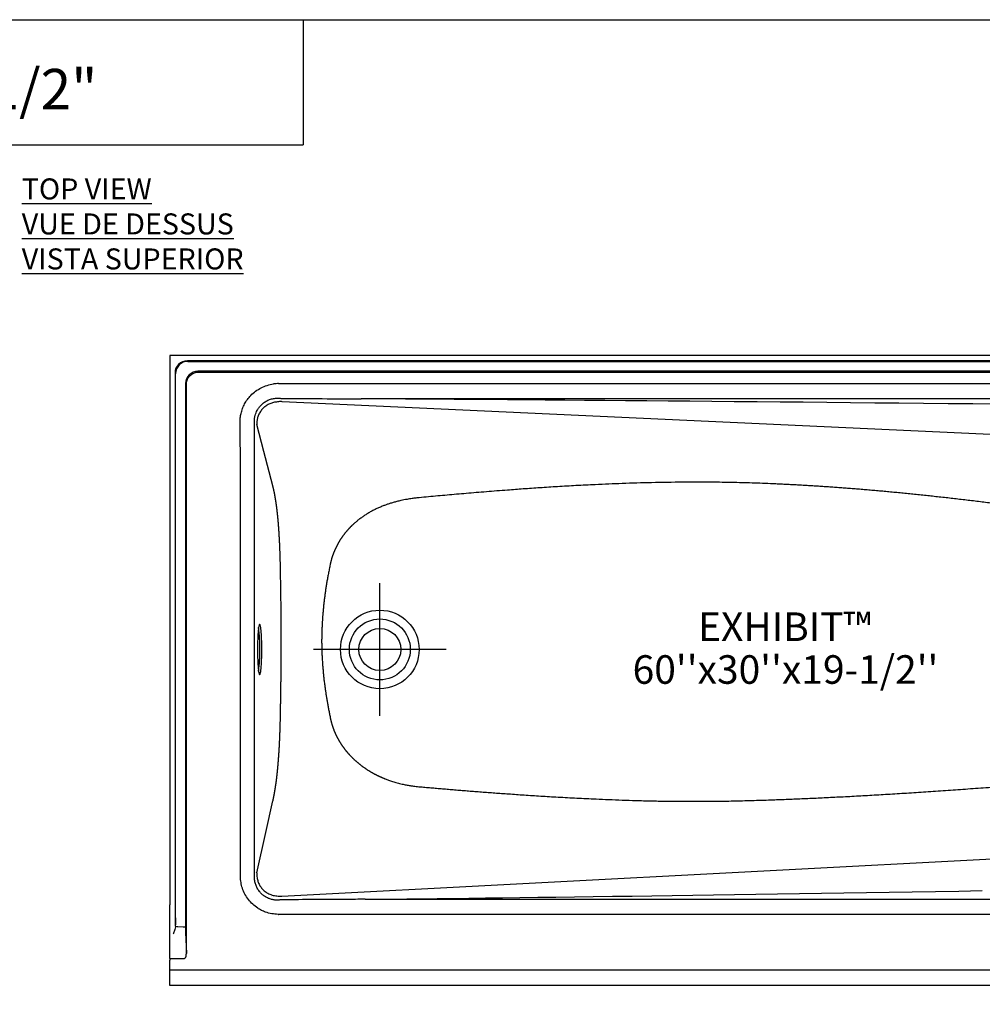
# Model space of a CAD drawing. Units: inches. Extents: x -26 to 191, y 0 to 91.
# Drawn here: x 11 to 57, y 43 to 90 of the extents above; entities that cross this region are included whole.
import ezdxf
from ezdxf.lldxf.tags import DXFTag

# ---------------------------------------------------------------- set-up
doc = ezdxf.new("R2010")
doc.units = ezdxf.units.IN
doc.header["$MEASUREMENT"] = 0
doc.layers.add('ARCHITECT', color=7, linetype='Continuous')
doc.styles.add('FICHE', font='ARIAL.TTF')
tags = doc.linetypes.add('CENTER', pattern=[2, 1.25, -0.25, 0.25, -0.25]).pattern_tags.tags
tags[10:11] = [DXFTag(74, 4), DXFTag(75, 0), DXFTag(340, '0'), DXFTag(46, 1.0), DXFTag(50, 0.0), DXFTag(44, 0.0), DXFTag(45, 0.0)]
tags[8:9] = [DXFTag(74, 4), DXFTag(75, 0), DXFTag(340, '0'), DXFTag(46, 1.0), DXFTag(50, 0.0), DXFTag(44, 0.0), DXFTag(45, 0.0)]
tags[6:7] = [DXFTag(74, 4), DXFTag(75, 0), DXFTag(340, '0'), DXFTag(46, 1.0), DXFTag(50, 0.0), DXFTag(44, 0.0), DXFTag(45, 0.0)]
tags[4:5] = [DXFTag(74, 4), DXFTag(75, 0), DXFTag(340, '0'), DXFTag(46, 1.0), DXFTag(50, 0.0), DXFTag(44, 0.0), DXFTag(45, 0.0)]

msp = doc.modelspace()

# ---------------------------------------------------------------- linework, layer by layer
msp.add_line((24.893, 89.953), (24.893, 83.994))
at = {"color": 7, "linetype": 'Continuous'}
for p, q in [((78.286, 73.966), (18.536, 73.966)), ((18.536, 73.966), (18.536, 47.798)), ((77.444, 73.712), (19.377, 73.712)), ((19.405, 73.684), (77.416, 73.684)), ((76.943, 73.211), (19.878, 73.211)), ((20.706, 73.172), (76.115, 73.172)), ((18.79, 73.124), (18.79, 47.798)), ((18.817, 46.853), (18.817, 73.096)), ((19.29, 72.623), (19.29, 46.76)), ((23.72, 72.623), (73.607, 72.623)), ((19.33, 46.887), (19.33, 71.795)), ((23.568, 71.929), (23.72, 71.934)), ((69.931, 69.627), (23.895, 71.761)), ((73.607, 71.902), (27.655, 71.902)), ((22.573, 70.672), (22.566, 70.788)), ((22.573, 70.669), (22.573, 70.672)), ((21.9, 49.337), (21.9, 69.344)), ((22.573, 49.337), (22.573, 69.344)), ((23.88, 48.224), (68.469, 50.568)), ((21.9, 49.325), (21.9, 49.337)), ((21.902, 49.154), (21.9, 49.325)), ((22.573, 49.324), (22.573, 49.337)), ((22.573, 49.324), (22.573, 49.324)), ((22.62, 49.337), (22.62, 49.324)), ((23.716, 48.025), (23.703, 48.025)), ((27.844, 48.069), (73.664, 48.069)), ((18.536, 47.444), (18.536, 47.798)), ((18.536, 45.252), (18.536, 47.444)), ((18.794, 47.533), (18.817, 46.853)), ((23.696, 47.353), (23.716, 47.353)), ((73.663, 47.353), (23.716, 47.353)), ((18.93, 46.768), (19.17, 46.76)), ((19.17, 46.76), (19.29, 46.76)), ((19.294, 46.494), (19.329, 45.49)), ((18.536, 45.252), (18.741, 45.252)), ((18.536, 45.252), (18.536, 45.164)), ((18.536, 44.716), (18.536, 45.164)), ((18.536, 44.716), (19.792, 44.716)), ((18.536, 43.966), (18.536, 44.716)), ((19.792, 44.716), (77.029, 44.716)), ((78.286, 43.966), (18.536, 43.966))]:
    msp.add_line(p, q, dxfattribs=at)
at = {"color": 7, "linetype": 'Continuous', "flags": 128}
for points in [[(23.444, 67.75), (23.014, 69.385), (22.676, 70.67)], [(22.714, 59.966), (22.715, 59.837), (22.717, 59.71), (22.72, 59.587), (22.724, 59.467), (22.729, 59.354), (22.736, 59.247), (22.743, 59.149), (22.751, 59.061), (22.76, 58.983), (22.769, 58.917), (22.78, 58.863), (22.79, 58.822), (22.801, 58.794), (22.812, 58.78), (22.824, 58.78), (22.835, 58.794), (22.846, 58.822), (22.856, 58.863), (22.866, 58.917), (22.876, 58.983), (22.885, 59.061), (22.893, 59.149), (22.9, 59.247), (22.907, 59.354), (22.912, 59.467), (22.916, 59.587), (22.919, 59.71), (22.921, 59.837), (22.921, 59.966), (22.921, 60.094), (22.919, 60.221), (22.916, 60.345), (22.912, 60.464), (22.907, 60.578), (22.9, 60.684), (22.893, 60.782), (22.885, 60.871), (22.876, 60.949), (22.866, 61.015), (22.856, 61.069), (22.846, 61.11), (22.835, 61.138), (22.824, 61.151), (22.812, 61.151), (22.801, 61.138), (22.79, 61.11), (22.78, 61.069), (22.769, 61.015), (22.76, 60.949), (22.751, 60.871), (22.743, 60.782), (22.736, 60.684), (22.729, 60.578), (22.724, 60.464), (22.72, 60.345), (22.717, 60.221), (22.715, 60.094), (22.714, 59.966)], [(22.676, 49.324), (23.11, 51.25), (23.451, 52.763)]]:
    msp.add_lwpolyline(points, dxfattribs=at)
at = {"color": 7, "linetype": 'Continuous'}
for radius in [1.87, 1.451, 1]:
    msp.add_circle((28.536, 59.966), radius, dxfattribs=at)
for centre, radius, start, end in [((15.044, 60.086), 7.779, 359.111, 6.7942), ((15.044, 60.086), 7.779, 359.111, 6.7942), ((15.044, 59.845), 7.779, 353.2058, 0.889), ((15.044, 59.845), 7.779, 353.2058, 0.889), ((20.216, 54.046), 7.39, 259.0633, 259.9784)]:
    msp.add_arc(centre, radius, start, end, dxfattribs=at)
for centre, major_axis, ratio, start_param, end_param in [((19.378, 73.123), (0.417, -0.417), 0.998266, 2.356803, 3.926382), ((19.406, 73.095), (-0.295, 0.51), 0.998082, 5.760663, 6.545452), ((19.406, 73.095), (0.51, -0.295), 0.998082, 2.879326, 3.664115), ((19.88, 72.622), (-0.318, 0.497), 0.996469, 5.714312, 6.50342), ((18.199, 74.427), (50.781, -0.062), 0.024685, 4.74625, 4.76181), ((19.88, 72.622), (0.497, -0.318), 0.996469, 2.929995, 3.710466), ((18.074, 74.302), (-0.062, 50.781), 0.024685, 4.662968, 4.678528), ((23.74, 70.735), (-1.142, 1.513), 0.988978, 5.641655, 5.771307), ((62.59, 71.463), (41.743, -0.439), 0.003154, 1.653249, 2.562439), ((62.834, 48.785), (41.987, 0.72), 0.005008, 3.727195, 4.577916), ((18.803, 47.798), (0, 0.375), 0.034921, 1.570796, 2.356194), ((18.074, 44.38), (0.062, 50.781), 0.024685, 4.734295, 4.76181), ((18.692, 46.871), (-0.015, 0.266), 0.469747, 4.375553, 4.62083), ((19.303, 46.759), (0, 0.375), 0.034963, 1.568354, 2.354362), ((53.654, 79.923), (59.917, 23.602), 0.424211, 3.934551, 3.943942)]:
    msp.add_ellipse(centre, major_axis=major_axis, ratio=ratio, start_param=start_param, end_param=end_param, dxfattribs=at)
for points, knots in [([(19.329, 72.584), (19.329, 72.587), (19.33, 72.622), (19.336, 72.69), (19.362, 72.787), (19.404, 72.877), (19.465, 72.966), (19.542, 73.041), (19.632, 73.101), (19.722, 73.141), (19.818, 73.167), (19.884, 73.17), (19.917, 73.172)], [0, 0, 0, 0, 0.007467, 0.115094, 0.222721, 0.330149, 0.437575, 0.571334, 0.678656, 0.785978, 0.892989, 1, 1, 1, 1]), ([(22.101, 71.657), (22.143, 71.728), (22.229, 71.873), (22.404, 72.078), (22.622, 72.271), (22.884, 72.432), (23.172, 72.551), (23.374, 72.588), (23.477, 72.607)], [0, 0, 0, 0, 0.143571, 0.289828, 0.464848, 0.644924, 0.819926, 1, 1, 1, 1]), ([(23.895, 71.761), (23.895, 71.761), (23.842, 71.788), (23.702, 71.754), (23.523, 71.741), (23.344, 71.684), (23.18, 71.607), (23.033, 71.501), (22.905, 71.372), (22.802, 71.218), (22.731, 71.056), (22.691, 70.894), (22.676, 70.768), (22.676, 70.693), (22.676, 70.67), (22.676, 70.67)], [0, 0, 0, 0, 0.000002, 0.103795, 0.207527, 0.307302, 0.406993, 0.502465, 0.59788, 0.697365, 0.796883, 0.879607, 0.962373, 0.999999, 1, 1, 1, 1]), ([(22.7, 71.349), (22.728, 71.397), (22.785, 71.494), (22.901, 71.624), (23.04, 71.74), (23.202, 71.833), (23.38, 71.901), (23.505, 71.92), (23.568, 71.929)], [0, 0, 0, 0, 0.152865, 0.309354, 0.477598, 0.650719, 0.822803, 1, 1, 1, 1]), ([(23.72, 71.934), (23.743, 71.93), (23.79, 71.923), (23.864, 71.918), (23.914, 71.917), (23.935, 71.917)], [0, 0, 0, 0, 0.339362, 0.716898, 1, 1, 1, 1]), ([(23.935, 71.917), (24.555, 71.913), (25.175, 71.91), (26.415, 71.905), (27.035, 71.903), (27.655, 71.902)], [0, 0, 0, 0, 0.5, 0.5, 1, 1, 1, 1]), ([(21.883, 70.794), (21.886, 70.862), (21.892, 71), (21.931, 71.214), (21.995, 71.437), (22.066, 71.583), (22.101, 71.657)], [0, 0, 0, 0, 0.2283404, 0.45933, 0.7273525, 1, 1, 1, 1]), ([(22.566, 70.788), (22.567, 70.841), (22.569, 70.949), (22.599, 71.097), (22.642, 71.232), (22.68, 71.31), (22.7, 71.349)], [0, 0, 0, 0, 0.274275, 0.554309, 0.77563, 1, 1, 1, 1]), ([(21.883, 70.656), (21.883, 70.657), (21.883, 70.703), (21.883, 70.749), (21.883, 70.794)], [0, 0, 0, 0, 0.018891, 1, 1, 1, 1]), ([(21.9, 69.344), (21.899, 69.487), (21.894, 69.924), (21.888, 70.361), (21.883, 70.656)], [0, 0, 0, 0, 0.325025, 1, 1, 1, 1]), ([(22.573, 69.344), (22.573, 69.539), (22.573, 69.98), (22.573, 70.421), (22.573, 70.669)], [0, 0, 0, 0, 0.439637, 1, 1, 1, 1]), ([(23.698, 66.101), (23.697, 66.111), (23.695, 66.132), (23.692, 66.163), (23.69, 66.194), (23.687, 66.225), (23.684, 66.255), (23.681, 66.286), (23.678, 66.316), (23.675, 66.346), (23.672, 66.375), (23.669, 66.405), (23.665, 66.434), (23.662, 66.464), (23.659, 66.493), (23.656, 66.521), (23.653, 66.55), (23.649, 66.578), (23.646, 66.606), (23.643, 66.634), (23.639, 66.662), (23.636, 66.69), (23.632, 66.717), (23.629, 66.745), (23.625, 66.772), (23.622, 66.798), (23.618, 66.825), (23.615, 66.852), (23.611, 66.878), (23.607, 66.904), (23.604, 66.93), (23.6, 66.955), (23.596, 66.981), (23.592, 67.006), (23.589, 67.031), (23.585, 67.056), (23.581, 67.081), (23.577, 67.105), (23.573, 67.13), (23.569, 67.154), (23.565, 67.178), (23.561, 67.202), (23.557, 67.225), (23.553, 67.248), (23.548, 67.272), (23.544, 67.295), (23.54, 67.317), (23.536, 67.34), (23.532, 67.362), (23.527, 67.384), (23.523, 67.406), (23.519, 67.428), (23.514, 67.45), (23.51, 67.471), (23.505, 67.492), (23.501, 67.513), (23.496, 67.534), (23.492, 67.555), (23.487, 67.575), (23.482, 67.596), (23.478, 67.616), (23.473, 67.635), (23.468, 67.655), (23.464, 67.674), (23.459, 67.694), (23.454, 67.713), (23.449, 67.732), (23.446, 67.744), (23.444, 67.75)], [0, 0, 0, 0, 0.01332, 0.026678, 0.040075, 0.053512, 0.066989, 0.080509, 0.094072, 0.107678, 0.121329, 0.135027, 0.14877, 0.162562, 0.176402, 0.190291, 0.204231, 0.218222, 0.232265, 0.246361, 0.260511, 0.274716, 0.288977, 0.303293, 0.317667, 0.332099, 0.34659, 0.361141, 0.375751, 0.390424, 0.405157, 0.419954, 0.434814, 0.449738, 0.464728, 0.479782, 0.494904, 0.510092, 0.525347, 0.540672, 0.556065, 0.571528, 0.587061, 0.602666, 0.618342, 0.63409, 0.649911, 0.665806, 0.681775, 0.697818, 0.713937, 0.730131, 0.746402, 0.76275, 0.779176, 0.795679, 0.812262, 0.828923, 0.845664, 0.862485, 0.879387, 0.89637, 0.913435, 0.930582, 0.947811, 0.965124, 0.98252, 1, 1, 1, 1]), ([(63.766, 66.081), (63.641, 66.1), (63.391, 66.137), (63.018, 66.192), (62.648, 66.247), (62.279, 66.3), (61.913, 66.353), (61.549, 66.405), (61.188, 66.457), (60.829, 66.507), (60.472, 66.557), (60.118, 66.606), (59.766, 66.654), (59.416, 66.701), (59.069, 66.747), (58.724, 66.792), (58.381, 66.837), (58.041, 66.881), (57.703, 66.923), (57.367, 66.965), (57.034, 67.006), (56.703, 67.046), (56.374, 67.085), (56.048, 67.123), (55.725, 67.161), (55.403, 67.197), (55.084, 67.232), (54.768, 67.267), (54.453, 67.3), (54.142, 67.333), (53.832, 67.365), (53.525, 67.395), (53.221, 67.425), (52.918, 67.454), (52.619, 67.482), (52.321, 67.509), (52.026, 67.535), (51.734, 67.561), (51.444, 67.585), (51.156, 67.608), (50.871, 67.631), (50.588, 67.653), (50.308, 67.673), (50.03, 67.693), (49.754, 67.712), (49.481, 67.73), (49.211, 67.748), (48.943, 67.764), (48.677, 67.78), (48.414, 67.795), (48.153, 67.809), (47.895, 67.822), (47.639, 67.834), (47.386, 67.846), (47.049, 67.861), (46.631, 67.877), (46.135, 67.894), (45.65, 67.907), (45.176, 67.917), (44.713, 67.924), (44.261, 67.928), (43.819, 67.93), (43.389, 67.93), (42.604, 67.926), (41.498, 67.91), (40.107, 67.869), (38.91, 67.818), (37.884, 67.767), (37.006, 67.717), (36.17, 67.664), (35.376, 67.608), (34.692, 67.557), (34.107, 67.512), (33.612, 67.473), (33.128, 67.434), (32.655, 67.394), (32.192, 67.354), (31.738, 67.314), (31.292, 67.273), (30.852, 67.233), (30.56, 67.205), (30.415, 67.191)], [0, 0, 0, 0, 0.011335, 0.022599, 0.033791, 0.044911, 0.055959, 0.066935, 0.077839, 0.08867, 0.099429, 0.110115, 0.120729, 0.13127, 0.141738, 0.152133, 0.162456, 0.172705, 0.182881, 0.192983, 0.203013, 0.212969, 0.222851, 0.23266, 0.242395, 0.252056, 0.261643, 0.271156, 0.280596, 0.289961, 0.299252, 0.308469, 0.317612, 0.32668, 0.335674, 0.344593, 0.353438, 0.362208, 0.370904, 0.379525, 0.388072, 0.396543, 0.40494, 0.413262, 0.421509, 0.429682, 0.437779, 0.445802, 0.45375, 0.461623, 0.46942, 0.477143, 0.484791, 0.492365, 0.499863, 0.51501, 0.52983, 0.544321, 0.558485, 0.572322, 0.585834, 0.59902, 0.611883, 0.624423, 0.669363, 0.710934, 0.749171, 0.776718, 0.802981, 0.827976, 0.85173, 0.874285, 0.889473, 0.904299, 0.91878, 0.932938, 0.946801, 0.960399, 0.97377, 0.986954, 1, 1, 1, 1]), ([(30.415, 67.191), (30.397, 67.189), (30.341, 67.184), (30.225, 67.172), (30.049, 67.149), (29.813, 67.112), (29.573, 67.064), (29.353, 67.012), (29.177, 66.964), (29.016, 66.915), (28.869, 66.866), (28.748, 66.822), (28.647, 66.782), (28.562, 66.747), (28.479, 66.711), (28.397, 66.673), (28.317, 66.635), (28.238, 66.595), (28.16, 66.554), (28.084, 66.512), (28.009, 66.469), (27.936, 66.425), (27.864, 66.38), (27.794, 66.334), (27.725, 66.287), (27.658, 66.24), (27.592, 66.191), (27.528, 66.142), (27.465, 66.092), (27.404, 66.041), (27.364, 66.006), (27.345, 65.989)], [0, 0, 0, 0, 0.016086, 0.05086, 0.104055, 0.175264, 0.263935, 0.322877, 0.377409, 0.427626, 0.473615, 0.515461, 0.543074, 0.57044, 0.597563, 0.624443, 0.651083, 0.677484, 0.70365, 0.729581, 0.75528, 0.78075, 0.805991, 0.831007, 0.8558, 0.880372, 0.904725, 0.928862, 0.952785, 0.976497, 1, 1, 1, 1]), ([(23.805, 63.934), (23.805, 63.948), (23.804, 63.977), (23.803, 64.019), (23.803, 64.062), (23.802, 64.104), (23.801, 64.146), (23.799, 64.187), (23.798, 64.229), (23.797, 64.27), (23.796, 64.312), (23.795, 64.353), (23.794, 64.394), (23.792, 64.434), (23.791, 64.475), (23.79, 64.515), (23.789, 64.555), (23.787, 64.595), (23.786, 64.635), (23.784, 64.674), (23.783, 64.713), (23.781, 64.753), (23.78, 64.792), (23.778, 64.83), (23.776, 64.869), (23.775, 64.907), (23.773, 64.945), (23.771, 64.983), (23.77, 65.021), (23.768, 65.059), (23.766, 65.096), (23.764, 65.134), (23.762, 65.171), (23.76, 65.208), (23.758, 65.244), (23.756, 65.281), (23.754, 65.317), (23.752, 65.353), (23.75, 65.389), (23.748, 65.425), (23.746, 65.461), (23.744, 65.496), (23.741, 65.531), (23.739, 65.566), (23.737, 65.601), (23.734, 65.636), (23.732, 65.67), (23.73, 65.704), (23.727, 65.738), (23.725, 65.772), (23.722, 65.806), (23.72, 65.839), (23.717, 65.873), (23.714, 65.906), (23.712, 65.939), (23.709, 65.971), (23.706, 66.004), (23.704, 66.036), (23.701, 66.069), (23.699, 66.09), (23.698, 66.101)], [0, 0, 0, 0, 0.017367, 0.034697, 0.051994, 0.069257, 0.086489, 0.103691, 0.120866, 0.138014, 0.155138, 0.172238, 0.189318, 0.206379, 0.223421, 0.240448, 0.25746, 0.27446, 0.291449, 0.308429, 0.325402, 0.342369, 0.359332, 0.376294, 0.393254, 0.410217, 0.427182, 0.444153, 0.46113, 0.478115, 0.495111, 0.512118, 0.529139, 0.546176, 0.563229, 0.580301, 0.597394, 0.614509, 0.631648, 0.648812, 0.666004, 0.683225, 0.700476, 0.717759, 0.735077, 0.75243, 0.76982, 0.787249, 0.804719, 0.82223, 0.839785, 0.857386, 0.875033, 0.892728, 0.910473, 0.92827, 0.946119, 0.964023, 0.981983, 1, 1, 1, 1]), ([(27.345, 65.989), (27.335, 65.981), (27.317, 65.965), (27.289, 65.94), (27.262, 65.915), (27.235, 65.89), (27.209, 65.864), (27.183, 65.839), (27.157, 65.813), (27.131, 65.787), (27.105, 65.76), (27.08, 65.734), (27.055, 65.707), (27.031, 65.68), (27.007, 65.653), (26.983, 65.626), (26.959, 65.599), (26.936, 65.571), (26.912, 65.543), (26.89, 65.515), (26.867, 65.487), (26.845, 65.459), (26.823, 65.43), (26.801, 65.401), (26.78, 65.372), (26.759, 65.343), (26.739, 65.314), (26.718, 65.285), (26.698, 65.255), (26.678, 65.226), (26.659, 65.196), (26.64, 65.166), (26.621, 65.136), (26.603, 65.105), (26.585, 65.075), (26.567, 65.044), (26.549, 65.013), (26.532, 64.983), (26.515, 64.952), (26.499, 64.921), (26.483, 64.889), (26.467, 64.858), (26.451, 64.826), (26.436, 64.795), (26.421, 64.763), (26.407, 64.731), (26.392, 64.699), (26.378, 64.667), (26.365, 64.635), (26.352, 64.603), (26.339, 64.57), (26.326, 64.538), (26.314, 64.505), (26.302, 64.473), (26.291, 64.44), (26.279, 64.407), (26.269, 64.374), (26.258, 64.341), (26.248, 64.308), (26.238, 64.275), (26.229, 64.242), (26.219, 64.208), (26.211, 64.175), (26.202, 64.142), (26.194, 64.108), (26.186, 64.075), (26.179, 64.041), (26.174, 64.019), (26.172, 64.007)], [0, 0, 0, 0, 0.015787, 0.03155, 0.04729, 0.063006, 0.0787, 0.09437, 0.110018, 0.125643, 0.141246, 0.156826, 0.172384, 0.18792, 0.203435, 0.218927, 0.234398, 0.249848, 0.265277, 0.280685, 0.296072, 0.311439, 0.326785, 0.342111, 0.357417, 0.372703, 0.38797, 0.403218, 0.418446, 0.433655, 0.448846, 0.464018, 0.479172, 0.494308, 0.509426, 0.524526, 0.53961, 0.554676, 0.569725, 0.584757, 0.599774, 0.614774, 0.629758, 0.644726, 0.65968, 0.674618, 0.689541, 0.70445, 0.719344, 0.734225, 0.749091, 0.763944, 0.778784, 0.793611, 0.808426, 0.823228, 0.838018, 0.852796, 0.867563, 0.882319, 0.897064, 0.911798, 0.926522, 0.941236, 0.955941, 0.970636, 0.985322, 1, 1, 1, 1]), ([(23.805, 56.738), (23.806, 56.766), (23.807, 56.822), (23.809, 56.907), (23.81, 56.991), (23.812, 57.075), (23.813, 57.158), (23.815, 57.241), (23.816, 57.324), (23.818, 57.407), (23.819, 57.489), (23.821, 57.571), (23.822, 57.653), (23.823, 57.735), (23.824, 57.816), (23.826, 57.897), (23.827, 57.977), (23.828, 58.058), (23.829, 58.138), (23.83, 58.217), (23.831, 58.297), (23.832, 58.376), (23.833, 58.455), (23.834, 58.534), (23.835, 58.612), (23.836, 58.69), (23.836, 58.768), (23.837, 58.845), (23.838, 58.922), (23.839, 58.999), (23.839, 59.076), (23.84, 59.152), (23.84, 59.228), (23.841, 59.304), (23.841, 59.379), (23.842, 59.454), (23.842, 59.529), (23.843, 59.604), (23.843, 59.678), (23.843, 59.752), (23.844, 59.826), (23.844, 59.899), (23.844, 59.972), (23.844, 60.045), (23.844, 60.118), (23.844, 60.19), (23.844, 60.262), (23.844, 60.36), (23.844, 60.485), (23.844, 60.637), (23.844, 60.79), (23.843, 60.945), (23.842, 61.1), (23.841, 61.257), (23.84, 61.415), (23.839, 61.575), (23.838, 61.735), (23.836, 61.897), (23.835, 62.06), (23.833, 62.224), (23.831, 62.39), (23.828, 62.557), (23.826, 62.725), (23.824, 62.894), (23.821, 63.064), (23.818, 63.236), (23.815, 63.409), (23.812, 63.583), (23.809, 63.758), (23.806, 63.875), (23.805, 63.934)], [0, 0, 0, 0, 0.0119484, 0.0238451, 0.0356905, 0.0474846, 0.0592277, 0.07092, 0.0825618, 0.0941531, 0.1056943, 0.1171855, 0.128627, 0.140019, 0.1513618, 0.1626555, 0.1739004, 0.1850967, 0.1962447, 0.2073447, 0.2183968, 0.2294013, 0.2403584, 0.2512685, 0.2621318, 0.2729485, 0.2837189, 0.2944433, 0.305122, 0.3157552, 0.3263432, 0.3368863, 0.3473848, 0.3578389, 0.3682491, 0.3786155, 0.3889384, 0.3992182, 0.4094553, 0.4196498, 0.4298021, 0.4399126, 0.4499816, 0.4600093, 0.4699962, 0.4799425, 0.4898487, 0.499715, 0.5204605, 0.5413784, 0.5624715, 0.5837428, 0.6051951, 0.6268312, 0.6486538, 0.6706654, 0.6928688, 0.7152662, 0.7378602, 0.7606531, 0.7836472, 0.8068448, 0.830248, 0.853859, 0.8776798, 0.9017125, 0.9259589, 0.9504211, 0.9751009, 1, 1, 1, 1]), ([(26.172, 64.007), (26.164, 63.971), (26.15, 63.899), (26.128, 63.791), (26.107, 63.684), (26.087, 63.578), (26.068, 63.473), (26.049, 63.37), (26.031, 63.267), (26.013, 63.165), (25.997, 63.065), (25.981, 62.965), (25.966, 62.867), (25.951, 62.77), (25.937, 62.673), (25.924, 62.578), (25.911, 62.483), (25.899, 62.39), (25.888, 62.297), (25.877, 62.206), (25.867, 62.115), (25.858, 62.025), (25.849, 61.936), (25.841, 61.848), (25.833, 61.76), (25.825, 61.674), (25.819, 61.588), (25.812, 61.502), (25.806, 61.417), (25.801, 61.333), (25.796, 61.249), (25.791, 61.166), (25.787, 61.083), (25.783, 61.001), (25.779, 60.918), (25.776, 60.836), (25.774, 60.754), (25.772, 60.672), (25.77, 60.59), (25.769, 60.508), (25.768, 60.426), (25.768, 60.308), (25.769, 60.154), (25.773, 59.959), (25.78, 59.758), (25.791, 59.553), (25.804, 59.349), (25.819, 59.146), (25.836, 58.942), (25.856, 58.735), (25.879, 58.525), (25.903, 58.327), (25.929, 58.141), (25.953, 57.967), (25.98, 57.791), (26.009, 57.613), (26.04, 57.431), (26.074, 57.245), (26.109, 57.056), (26.147, 56.863), (26.174, 56.734), (26.188, 56.668)], [0, 0, 0, 0, 0.015041, 0.029922, 0.044643, 0.059206, 0.073609, 0.087853, 0.10194, 0.115871, 0.129646, 0.143266, 0.156735, 0.170053, 0.183222, 0.196245, 0.209125, 0.221865, 0.234467, 0.246936, 0.259275, 0.271489, 0.283582, 0.295559, 0.307425, 0.319186, 0.330848, 0.342418, 0.353901, 0.365306, 0.37664, 0.387911, 0.399127, 0.410297, 0.42143, 0.432535, 0.443624, 0.454704, 0.465788, 0.476886, 0.48801, 0.499169, 0.524736, 0.550206, 0.57842, 0.606172, 0.63368, 0.661153, 0.68879, 0.716779, 0.74529, 0.774481, 0.797776, 0.821419, 0.845458, 0.869936, 0.89489, 0.92035, 0.946342, 0.972886, 1, 1, 1, 1]), ([(23.699, 54.529), (23.7, 54.54), (23.702, 54.562), (23.704, 54.596), (23.707, 54.629), (23.71, 54.663), (23.713, 54.697), (23.715, 54.731), (23.718, 54.765), (23.72, 54.8), (23.723, 54.834), (23.725, 54.869), (23.728, 54.904), (23.73, 54.939), (23.733, 54.974), (23.735, 55.01), (23.737, 55.045), (23.74, 55.081), (23.742, 55.117), (23.744, 55.153), (23.746, 55.19), (23.748, 55.226), (23.75, 55.263), (23.753, 55.299), (23.755, 55.336), (23.757, 55.374), (23.759, 55.411), (23.761, 55.448), (23.762, 55.486), (23.764, 55.524), (23.766, 55.562), (23.768, 55.6), (23.77, 55.638), (23.772, 55.677), (23.773, 55.716), (23.775, 55.754), (23.777, 55.793), (23.778, 55.833), (23.78, 55.872), (23.781, 55.912), (23.783, 55.951), (23.784, 55.991), (23.786, 56.031), (23.787, 56.071), (23.789, 56.112), (23.79, 56.152), (23.791, 56.193), (23.793, 56.234), (23.794, 56.275), (23.795, 56.316), (23.796, 56.358), (23.797, 56.399), (23.799, 56.441), (23.8, 56.483), (23.801, 56.525), (23.802, 56.567), (23.803, 56.61), (23.804, 56.652), (23.805, 56.695), (23.805, 56.724), (23.805, 56.738)], [0, 0, 0, 0, 0.018044, 0.036033, 0.053968, 0.07185, 0.089681, 0.107461, 0.125193, 0.142878, 0.160517, 0.178111, 0.195662, 0.213172, 0.230641, 0.248072, 0.265465, 0.282823, 0.300146, 0.317437, 0.334696, 0.351926, 0.369127, 0.386302, 0.403451, 0.420577, 0.437681, 0.454764, 0.471828, 0.488874, 0.505905, 0.522921, 0.539925, 0.556917, 0.5739, 0.590875, 0.607844, 0.624807, 0.641768, 0.658727, 0.675686, 0.692646, 0.709609, 0.726578, 0.743552, 0.760535, 0.777527, 0.79453, 0.811545, 0.828575, 0.845621, 0.862684, 0.879766, 0.896868, 0.913993, 0.931141, 0.948314, 0.965514, 0.982742, 1, 1, 1, 1]), ([(26.188, 56.668), (26.19, 56.657), (26.195, 56.634), (26.203, 56.6), (26.211, 56.566), (26.219, 56.533), (26.228, 56.499), (26.237, 56.465), (26.247, 56.431), (26.256, 56.397), (26.267, 56.364), (26.277, 56.33), (26.288, 56.297), (26.3, 56.263), (26.311, 56.23), (26.323, 56.196), (26.336, 56.163), (26.348, 56.13), (26.362, 56.097), (26.375, 56.064), (26.389, 56.031), (26.403, 55.998), (26.418, 55.965), (26.432, 55.933), (26.448, 55.9), (26.463, 55.868), (26.479, 55.835), (26.495, 55.803), (26.512, 55.771), (26.529, 55.739), (26.546, 55.707), (26.564, 55.676), (26.581, 55.644), (26.6, 55.613), (26.618, 55.581), (26.637, 55.55), (26.657, 55.519), (26.676, 55.488), (26.696, 55.458), (26.716, 55.427), (26.737, 55.397), (26.758, 55.366), (26.779, 55.336), (26.8, 55.306), (26.822, 55.276), (26.844, 55.247), (26.867, 55.217), (26.889, 55.188), (26.912, 55.159), (26.936, 55.13), (26.959, 55.101), (26.983, 55.073), (27.008, 55.045), (27.032, 55.016), (27.057, 54.988), (27.082, 54.961), (27.108, 54.933), (27.133, 54.906), (27.159, 54.879), (27.186, 54.852), (27.212, 54.825), (27.239, 54.798), (27.266, 54.772), (27.293, 54.746), (27.321, 54.72), (27.349, 54.694), (27.377, 54.669), (27.396, 54.652), (27.406, 54.644)], [0, 0, 0, 0, 0.014476, 0.028972, 0.043488, 0.058025, 0.072582, 0.08716, 0.101759, 0.116378, 0.131018, 0.145678, 0.16036, 0.175062, 0.189785, 0.204529, 0.219294, 0.234079, 0.248886, 0.263714, 0.278563, 0.293432, 0.308323, 0.323235, 0.338168, 0.353122, 0.368097, 0.383094, 0.398111, 0.413149, 0.428209, 0.443289, 0.458391, 0.473513, 0.488657, 0.503822, 0.519007, 0.534214, 0.549442, 0.56469, 0.57996, 0.59525, 0.610561, 0.625893, 0.641246, 0.65662, 0.672014, 0.687429, 0.702865, 0.718321, 0.733798, 0.749295, 0.764813, 0.780351, 0.79591, 0.811489, 0.827088, 0.842708, 0.858347, 0.874007, 0.889686, 0.905386, 0.921106, 0.936845, 0.952604, 0.968383, 0.984182, 1, 1, 1, 1]), ([(23.451, 52.763), (23.452, 52.771), (23.456, 52.787), (23.461, 52.812), (23.467, 52.837), (23.472, 52.862), (23.477, 52.887), (23.483, 52.912), (23.488, 52.938), (23.493, 52.964), (23.498, 52.99), (23.503, 53.016), (23.508, 53.042), (23.513, 53.069), (23.518, 53.096), (23.523, 53.123), (23.528, 53.15), (23.533, 53.178), (23.537, 53.206), (23.542, 53.234), (23.547, 53.262), (23.552, 53.29), (23.556, 53.319), (23.561, 53.348), (23.565, 53.377), (23.57, 53.406), (23.574, 53.436), (23.579, 53.465), (23.583, 53.495), (23.587, 53.525), (23.592, 53.556), (23.596, 53.586), (23.6, 53.617), (23.604, 53.648), (23.609, 53.679), (23.613, 53.711), (23.617, 53.742), (23.621, 53.774), (23.625, 53.806), (23.629, 53.838), (23.633, 53.871), (23.636, 53.904), (23.64, 53.937), (23.644, 53.97), (23.648, 54.003), (23.651, 54.037), (23.655, 54.07), (23.659, 54.104), (23.662, 54.139), (23.666, 54.173), (23.669, 54.208), (23.673, 54.243), (23.676, 54.278), (23.68, 54.313), (23.683, 54.348), (23.686, 54.384), (23.689, 54.42), (23.693, 54.456), (23.696, 54.493), (23.698, 54.517), (23.699, 54.529)], [0, 0, 0, 0, 0.019812, 0.03952, 0.059124, 0.078625, 0.098023, 0.117319, 0.136513, 0.155607, 0.1746, 0.193495, 0.21229, 0.230988, 0.249588, 0.268092, 0.2865, 0.304813, 0.323031, 0.341156, 0.359189, 0.377129, 0.394979, 0.412738, 0.430408, 0.447989, 0.465482, 0.482888, 0.500209, 0.517444, 0.534596, 0.551664, 0.56865, 0.585554, 0.602378, 0.619123, 0.63579, 0.652379, 0.668891, 0.685329, 0.701692, 0.717982, 0.7342, 0.750347, 0.766424, 0.782433, 0.798373, 0.814248, 0.830057, 0.845802, 0.861484, 0.877105, 0.892665, 0.908166, 0.923609, 0.938995, 0.954326, 0.969603, 0.984827, 1, 1, 1, 1]), ([(27.406, 54.644), (27.416, 54.634), (27.438, 54.616), (27.47, 54.589), (27.502, 54.562), (27.534, 54.535), (27.567, 54.509), (27.6, 54.483), (27.633, 54.457), (27.666, 54.431), (27.7, 54.406), (27.733, 54.382), (27.767, 54.357), (27.801, 54.334), (27.835, 54.31), (27.869, 54.287), (27.904, 54.264), (27.938, 54.241), (27.973, 54.219), (28.008, 54.197), (28.043, 54.175), (28.078, 54.154), (28.113, 54.133), (28.148, 54.113), (28.184, 54.092), (28.219, 54.073), (28.255, 54.053), (28.29, 54.034), (28.326, 54.015), (28.362, 53.997), (28.398, 53.979), (28.434, 53.961), (28.47, 53.943), (28.506, 53.926), (28.542, 53.909), (28.578, 53.893), (28.614, 53.877), (28.65, 53.861), (28.687, 53.846), (28.723, 53.831), (28.759, 53.816), (28.836, 53.785), (28.963, 53.738), (29.15, 53.676), (29.366, 53.613), (29.584, 53.559), (29.791, 53.517), (29.968, 53.486), (30.125, 53.462), (30.262, 53.445), (30.379, 53.432), (30.449, 53.426), (30.481, 53.423)], [0, 0, 0, 0, 0.012546, 0.025075, 0.037587, 0.050082, 0.06256, 0.07502, 0.087461, 0.099884, 0.112287, 0.124671, 0.137035, 0.149379, 0.161702, 0.174004, 0.186285, 0.198544, 0.210781, 0.222995, 0.235186, 0.247354, 0.259498, 0.271618, 0.283714, 0.295785, 0.307831, 0.319851, 0.331846, 0.343814, 0.355755, 0.36767, 0.379557, 0.391417, 0.403248, 0.415051, 0.426825, 0.43857, 0.450286, 0.461972, 0.473628, 0.485253, 0.535854, 0.594302, 0.660829, 0.735691, 0.795035, 0.848466, 0.895817, 0.936938, 0.971702, 1, 1, 1, 1]), ([(30.481, 53.423), (30.572, 53.415), (30.755, 53.399), (31.032, 53.375), (31.311, 53.351), (31.593, 53.327), (31.879, 53.303), (32.169, 53.279), (32.464, 53.255), (32.762, 53.231), (33.066, 53.207), (33.375, 53.183), (33.689, 53.16), (34.009, 53.136), (34.334, 53.113), (34.8, 53.08), (35.42, 53.037), (36.207, 52.985), (37.04, 52.935), (37.92, 52.888), (38.723, 52.85), (39.444, 52.819), (40.077, 52.795), (40.74, 52.773), (41.435, 52.755), (42.16, 52.742), (42.916, 52.734), (43.704, 52.733), (44.522, 52.739), (45.372, 52.752), (46.252, 52.774), (46.969, 52.797), (47.513, 52.817), (47.877, 52.831), (48.247, 52.846), (48.623, 52.862), (49.006, 52.879), (49.394, 52.897), (49.788, 52.915), (50.189, 52.935), (50.595, 52.956), (51.008, 52.977), (51.426, 53), (51.85, 53.024), (52.281, 53.049), (52.717, 53.075), (53.16, 53.102), (53.608, 53.13), (54.063, 53.159), (54.524, 53.189), (54.99, 53.221), (55.618, 53.263), (56.414, 53.32), (57.385, 53.39), (58.382, 53.466), (59.407, 53.546), (60.458, 53.631), (61.535, 53.72), (62.64, 53.813), (63.385, 53.877), (63.762, 53.909)], [0, 0, 0, 0, 0.008246, 0.01656, 0.024956, 0.033448, 0.042048, 0.050768, 0.059617, 0.068605, 0.077738, 0.087025, 0.096472, 0.106082, 0.115862, 0.125815, 0.148114, 0.171752, 0.196768, 0.223186, 0.251019, 0.269107, 0.2881, 0.308008, 0.328836, 0.350591, 0.373274, 0.396889, 0.421437, 0.446918, 0.473331, 0.500676, 0.511423, 0.522353, 0.533464, 0.544758, 0.556234, 0.567892, 0.579732, 0.591754, 0.603959, 0.616346, 0.628915, 0.641667, 0.654601, 0.667716, 0.681014, 0.694493, 0.708154, 0.721997, 0.736021, 0.750226, 0.778613, 0.807811, 0.83782, 0.86864, 0.900268, 0.932705, 0.96595, 1, 1, 1, 1]), ([(22.564, 49.177), (22.566, 49.201), (22.572, 49.248), (22.572, 49.299), (22.573, 49.324)], [0, 0, 0, 0, 0.493198, 1, 1, 1, 1]), ([(22.676, 49.324), (22.676, 49.324), (22.676, 49.247), (22.684, 49.112), (22.732, 48.921), (22.803, 48.753), (22.906, 48.6), (23.041, 48.461), (23.209, 48.347), (23.414, 48.264), (23.638, 48.216), (23.806, 48.224), (23.88, 48.224), (23.88, 48.224)], [0, 0, 0, 0, 0.000001, 0.122758, 0.218248, 0.313658, 0.411843, 0.51002, 0.622645, 0.736626, 0.868205, 0.999999, 1, 1, 1, 1]), ([(22.724, 47.648), (22.643, 47.707), (22.479, 47.825), (22.276, 48.053), (22.109, 48.312), (21.994, 48.586), (21.921, 48.87), (21.908, 49.059), (21.902, 49.154)], [0, 0, 0, 0, 0.167715, 0.340473, 0.509215, 0.68277, 0.83965, 1, 1, 1, 1]), ([(23.089, 48.19), (23.043, 48.222), (22.951, 48.285), (22.828, 48.409), (22.723, 48.555), (22.64, 48.722), (22.586, 48.901), (22.564, 49.055), (22.564, 49.147), (22.564, 49.177)], [0, 0, 0, 0, 0.14292, 0.285842, 0.444099, 0.602364, 0.762078, 0.921805, 1, 1, 1, 1]), ([(23.703, 48.025), (23.649, 48.023), (23.596, 48.025), (23.49, 48.038), (23.437, 48.048), (23.359, 48.069), (23.333, 48.077), (23.282, 48.094), (23.257, 48.104), (23.183, 48.136), (23.135, 48.161), (23.089, 48.19)], [0, 0, 0, 0, 0.25, 0.25, 0.5, 0.5, 0.625, 0.625, 0.75, 0.75, 1, 1, 1, 1]), ([(23.923, 48.045), (23.904, 48.045), (23.856, 48.044), (23.785, 48.038), (23.738, 48.029), (23.716, 48.025)], [0, 0, 0, 0, 0.269947, 0.660596, 1, 1, 1, 1]), ([(27.844, 48.069), (27.535, 48.068), (26.228, 48.062), (24.921, 48.053), (23.923, 48.045)], [0, 0, 0, 0, 0.236594, 1, 1, 1, 1]), ([(23.696, 47.353), (23.596, 47.359), (23.392, 47.371), (23.128, 47.445), (22.904, 47.539), (22.784, 47.612), (22.724, 47.648)], [0, 0, 0, 0, 0.29247, 0.593433, 0.795343, 1, 1, 1, 1]), ([(18.814, 46.79), (18.813, 46.778), (18.805, 46.72), (18.775, 46.603), (18.736, 46.496), (18.71, 46.434), (18.704, 46.422), (18.704, 46.422)], [0, 0, 0, 0, 0.080439, 0.410139, 0.8806, 0.997804, 1, 1, 1, 1]), ([(19.21, 45.244), (19.216, 45.245), (19.227, 45.245), (19.247, 45.253), (19.26, 45.263), (19.281, 45.286), (19.305, 45.328), (19.326, 45.401), (19.328, 45.459), (19.329, 45.49)], [0, 0, 0, 0, 0.065117, 0.102352, 0.206422, 0.228003, 0.408954, 0.682601, 1, 1, 1, 1])]:
    msp.add_open_spline(points, degree=3, knots=knots, dxfattribs=at)
msp.add_open_spline([(23.375, 48.203), (23.378, 48.203), (23.38, 48.202), (23.382, 48.202)], degree=3, dxfattribs=at)
at = {"layer": 'ARCHITECT'}
msp.add_line((-26.465, 83.994), (24.893, 83.994), dxfattribs=at)
at = {"layer": 'ARCHITECT', "linetype": 'CENTER', "ltscale": 2}
for p, q in [((28.536, 56.808), (28.536, 63.123)), ((31.693, 59.966), (25.378, 59.966))]:
    msp.add_line(p, q, dxfattribs=at)
at = {"layer": 'ARCHITECT'}
msp.add_lwpolyline([(-26.465, 89.953), (123.657, 89.953), (123.657, 0.258), (-26.465, 0.258)], close=True, dxfattribs=at)

# ---------------------------------------------------------------- texts
at = {"layer": 'ARCHITECT', "style": 'FICHE'}
for s, insert, char_height, width, attachment_point in [('EXHIBIT™ {\\H0.8x;   60" x 30" x 19-1/2"}', (-24.197, 86.889), 2.4, 55.28098, 4), ('{\\LTOP VIEW\\PVUE DE DESSUS\\PVISTA SUPERIOR}', (11.495, 82.395), 1, 70.58768, 1), ('EXHIBIT™', (47.802, 60.872), 1.36, 33.22851, 5), ("60''x30''x19-1/2''", (47.842, 58.834), 1.36, 33.22851, 5)]:
    msp.add_mtext(s, dxfattribs=dict(at, insert=insert, char_height=char_height, width=width, attachment_point=attachment_point))

doc.saveas('drawing.dxf')
